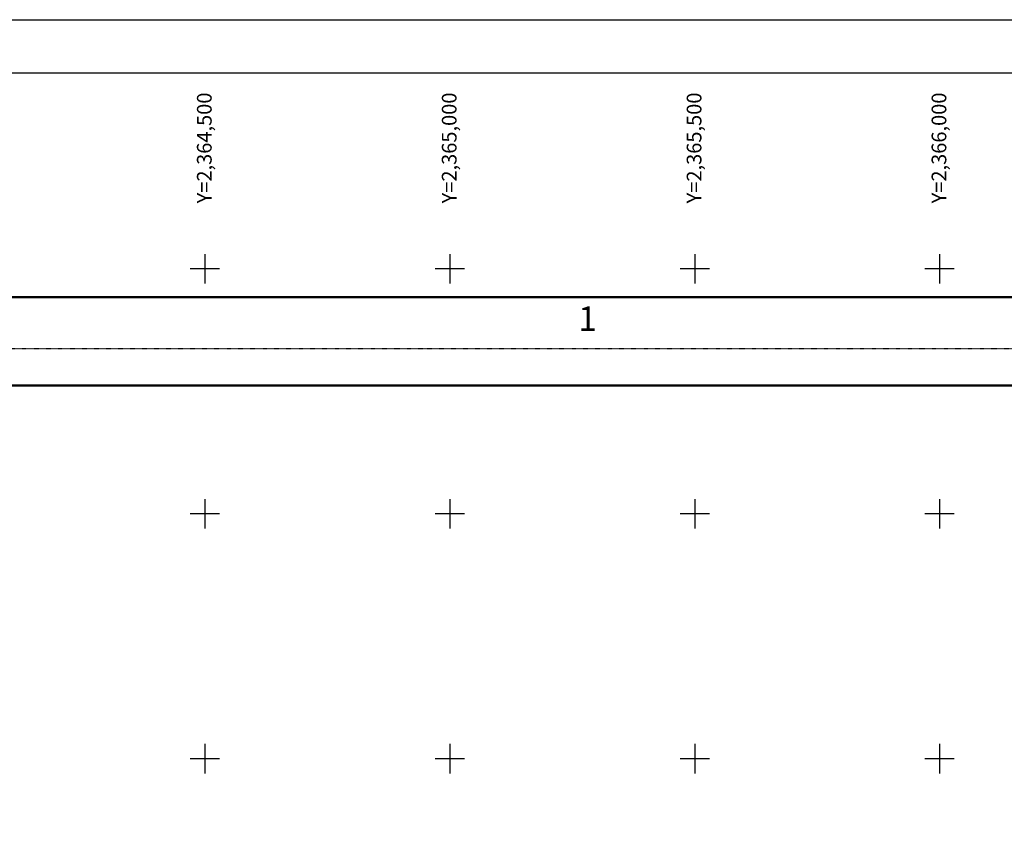
# Model space of a CAD drawing. Extents: x 2362111 to 2371111, y -227242 to -220492.
# Drawn here: x 2364122 to 2366132, y -222160 to -220492 of the extents above; entities that cross this region are included whole.
import ezdxf
from ezdxf.enums import TextEntityAlignment as Align

# ---------------------------------------------------------------- set-up
doc = ezdxf.new("R2010")
doc.units = 0
doc.linetypes.add('DASHDOTX2', pattern=[2, 1, -0.5, 0, -0.5])
doc.layers.get('0').update_dxf_attribs({"linetype": 'CONTINUOUS'})
for name, color, linetype in [('CVL_RET', 7, 'CONTINUOUS'), ('CVL_RET_TX', 7, 'CONTINUOUS'), ('EDIF', 7, 'CONTINUOUS'), ('MARCO', 7, 'CONTINUOUS')]:
    doc.layers.add(name, color=color, linetype=linetype)
doc.styles.add('MONOTXT4', font='MONOTXT4.shx')
doc.styles.add('ROMANTICBOLD', font='romb____.pfb')

msp = doc.modelspace()

# ---------------------------------------------------------------- linework, layer by layer
at = {"color": 7}
for p, q in [((2363515.1, -221058.1), (2370912.6, -221058.1)), ((2363515.1, -221238.1), (2364883.4, -221238.1)), ((2364916.1, -221238.1), (2370910.7, -221238.1))]:
    msp.add_line(p, q, dxfattribs=at)
at = {"color": 7, "linetype": 'DASHDOTX2'}
for p, q in [((2363515.1, -221163.1), (2364944, -221163.1)), ((2364944, -221163.1), (2370911.5, -221163.1))]:
    msp.add_line(p, q, dxfattribs=at)
at = {"layer": 'CVL_RET', "color": 8, "linetype": 'Continuous'}
for p, q in [((2364500, -220970), (2364500, -221030)), ((2364500, -220970), (2364500, -221030)), ((2364500, -220970), (2364500, -221030)), ((2365000, -220970), (2365000, -221030)), ((2365000, -220970), (2365000, -221030)), ((2365000, -220970), (2365000, -221030)), ((2365500, -220970), (2365500, -221030)), ((2365500, -220970), (2365500, -221030)), ((2365500, -220970), (2365500, -221030)), ((2366000, -220970), (2366000, -221030)), ((2366000, -220970), (2366000, -221030)), ((2366000, -220970), (2366000, -221030)), ((2364530, -221000), (2364470, -221000)), ((2364530, -221000), (2364470, -221000)), ((2364530, -221000), (2364470, -221000)), ((2365030, -221000), (2364970, -221000)), ((2365030, -221000), (2364970, -221000)), ((2365030, -221000), (2364970, -221000)), ((2365530, -221000), (2365470, -221000)), ((2365530, -221000), (2365470, -221000)), ((2365530, -221000), (2365470, -221000)), ((2366030, -221000), (2365970, -221000)), ((2366030, -221000), (2365970, -221000)), ((2366030, -221000), (2365970, -221000)), ((2364500, -221470), (2364500, -221530)), ((2364500, -221470), (2364500, -221530)), ((2364500, -221470), (2364500, -221530)), ((2365000, -221470), (2365000, -221530)), ((2365000, -221470), (2365000, -221530)), ((2365000, -221470), (2365000, -221530)), ((2365500, -221470), (2365500, -221530)), ((2365500, -221470), (2365500, -221530)), ((2365500, -221470), (2365500, -221530)), ((2366000, -221470), (2366000, -221530)), ((2366000, -221470), (2366000, -221530)), ((2366000, -221470), (2366000, -221530)), ((2364530, -221500), (2364470, -221500)), ((2364530, -221500), (2364470, -221500)), ((2364530, -221500), (2364470, -221500)), ((2365030, -221500), (2364970, -221500)), ((2365030, -221500), (2364970, -221500)), ((2365030, -221500), (2364970, -221500)), ((2365530, -221500), (2365470, -221500)), ((2365530, -221500), (2365470, -221500)), ((2365530, -221500), (2365470, -221500)), ((2366030, -221500), (2365970, -221500)), ((2366030, -221500), (2365970, -221500)), ((2366030, -221500), (2365970, -221500)), ((2364500, -221970), (2364500, -222030)), ((2364500, -221970), (2364500, -222030)), ((2364500, -221970), (2364500, -222030)), ((2365000, -221970), (2365000, -222030)), ((2365000, -221970), (2365000, -222030)), ((2365000, -221970), (2365000, -222030)), ((2365500, -221970), (2365500, -222030)), ((2365500, -221970), (2365500, -222030)), ((2365500, -221970), (2365500, -222030)), ((2366000, -221970), (2366000, -222030)), ((2366000, -221970), (2366000, -222030)), ((2366000, -221970), (2366000, -222030)), ((2364530, -222000), (2364470, -222000)), ((2364530, -222000), (2364470, -222000)), ((2364530, -222000), (2364470, -222000)), ((2365030, -222000), (2364970, -222000)), ((2365030, -222000), (2364970, -222000)), ((2365030, -222000), (2364970, -222000)), ((2365530, -222000), (2365470, -222000)), ((2365530, -222000), (2365470, -222000)), ((2365530, -222000), (2365470, -222000)), ((2366030, -222000), (2365970, -222000)), ((2366030, -222000), (2365970, -222000)), ((2366030, -222000), (2365970, -222000))]:
    msp.add_line(p, q, dxfattribs=at)
at = {"layer": 'EDIF', "color": 6, "const_width": 5}
msp.add_lwpolyline([(2362194.8, -223040.4), (2362752.1, -222987), (2362850.3, -222891.3), (2362852.8, -222707.9), (2363061.5, -222560.9), (2363142.4, -221921.7), (2362964.8, -221638.8), (2363515.1, -221238.1), (2370911.2, -221238.1), (2370911.9, -221058.1), (2362194.8, -221058.1)], dxfattribs=at)
at = {"layer": 'MARCO', "color": 5}
msp.add_lwpolyline([(2362111.4, -220491.7), (2371111.4, -220491.7), (2371111.4, -227241.7), (2362111.4, -227241.7)], close=True, dxfattribs=at)
at = {"layer": 'MARCO', "color": 7}
msp.add_lwpolyline([(2362194.8, -227094), (2371000.8, -227094), (2371000.8, -220600.7), (2362194.8, -220600.7)], close=True, dxfattribs=at)

# ---------------------------------------------------------------- texts
at = {"style": 'ROMANTICBOLD'}
msp.add_text('1', height=50, dxfattribs=at).set_placement((2365262.4, -221126.8))
at = {"layer": 'CVL_RET_TX', "color": 9, "style": 'MONOTXT4'}
for s, p in [('Y=2,364,500', (2364498.7, -220640.4)), ('Y=2,365,000', (2364998.7, -220640.4)), ('Y=2,365,500', (2365498.7, -220640.4)), ('Y=2,366,000', (2365998.7, -220640.4))]:
    msp.add_text(s, height=30, rotation=90, dxfattribs=at).set_placement(p, align=Align.MIDDLE_RIGHT)

doc.saveas('drawing.dxf')
